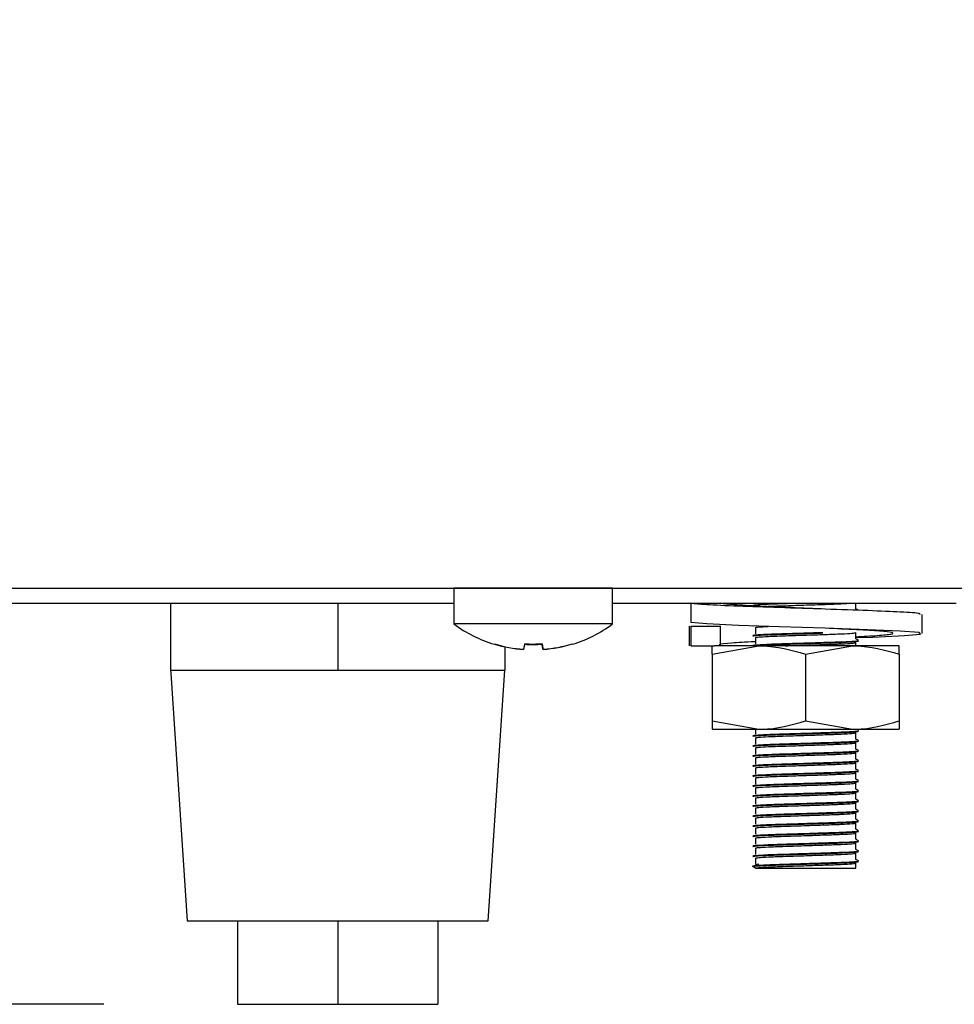
# Model space of a CAD drawing. Units: millimetres. Extents: x 5 to 415, y 5 to 292.
# Drawn here: x 230 to 237, y 70 to 77 of the extents above; entities that cross this region are included whole.
import ezdxf

# ---------------------------------------------------------------- set-up
doc = ezdxf.new("R2010")
doc.units = ezdxf.units.MM
doc.layers.add('FORMAT', color=7, linetype='Continuous')
doc.styles.add('SLDTEXTSTYLE0', font='TXT', dxfattribs={"width": 0.75})
doc.dimstyles.new('SLDDIMSTYLE1', dxfattribs={"dimtxt": 3.5, "dimasz": 3.302, "dimexe": 0, "dimexo": 0.0625, "dimgap": 0.875, "dimtad": 1, "dimdec": 1, "dimlfac": 8, "dimrnd": 1e-09, "dimzin": 12, "dimdsep": 46, "dimtxsty": 'SLDTEXTSTYLE0', "dimsah": 1, "dimcen": 0.09, "dimadec": 0, "dimazin": 3, "dimtfac": 1, "dimtdec": 1, "dimtofl": 0, "dimtmove": 0, "dimatfit": 3, "dimfxl": 0, "dimfrac": 2, "dimtolj": 1, "dimtzin": 12, "dimarcsym": 0})

# ---------------------------------------------------------------- blocks, each defined once
blk = doc.blocks.new('_D_5')
at = {"layer": 'FORMAT'}
for p, q in [((209.9068, 107.1384), (196.7556, 107.1384)), ((197.7556, 107.1384), (197.7556, 70.0884)), ((230.4568, 70.0884), (196.7556, 70.0884))]:
    blk.add_line(p, q, dxfattribs=at)
for points in [[(197.7556, 107.1384), (197.2476, 103.8364), (198.2636, 103.8364)], [(197.7556, 70.0884), (198.2636, 73.3904), (197.2476, 73.3904)]]:
    blk.add_solid(points, dxfattribs=at)
at = {"layer": 'FORMAT', "insert": (193.2438, 85.6365), "char_height": 3.5, "attachment_point": 1, "rotation": 90, "style": 'SLDTEXTSTYLE0'}
blk.add_mtext('300', dxfattribs=at)

msp = doc.modelspace()

# ---------------------------------------------------------------- linework, layer by layer
at = {"color": 7, "linetype": 'Continuous', "lineweight": 25}
for p, q in [((222.3156, 73.2021), (313.6104, 73.2021)), ((233.0755, 73.2009), (233.0755, 72.9337)), ((233.6693, 73.2009), (233.0755, 73.2009)), ((234.263, 73.2009), (233.6693, 73.2009)), ((234.263, 72.9337), (234.263, 73.2009)), ((227.5818, 73.0884), (233.0755, 73.0884)), ((230.9568, 73.0884), (230.9568, 72.5884)), ((232.2068, 73.0884), (232.2068, 72.5884)), ((234.263, 73.0884), (236.8318, 73.0884)), ((234.8474, 73.0884), (234.8474, 72.9455)), ((235.3318, 73.0884), (235.3318, 73.0853)), ((236.0818, 73.0478), (236.0818, 73.0884)), ((236.5783, 72.8628), (236.5783, 73.0057)), ((233.6693, 72.9337), (233.0755, 72.9337)), ((234.263, 72.9337), (233.6693, 72.9337)), ((234.8352, 72.9183), (234.8352, 72.7709)), ((234.8474, 72.9138), (234.8514, 72.9183)), ((234.8474, 72.9138), (234.8474, 72.7709)), ((235.0696, 72.9138), (234.8474, 72.9138)), ((235.0696, 72.9138), (235.0653, 72.9199)), ((235.0696, 72.7709), (235.0696, 72.9138)), ((235.3115, 72.9189), (235.3159, 72.9196)), ((235.3318, 72.9071), (235.3318, 72.8603)), ((236.0818, 72.8228), (236.0818, 72.8697)), ((235.3318, 72.8321), (235.3318, 72.7853)), ((236.0818, 72.7709), (236.0818, 72.7947)), ((233.4568, 72.7634), (233.4568, 72.5884)), ((233.5969, 72.7443), (233.5967, 72.7433)), ((233.7448, 72.7445), (233.7449, 72.7436)), ((234.8474, 72.7709), (234.8514, 72.7755)), ((234.8474, 72.7709), (234.9585, 72.7709)), ((234.9585, 72.7709), (235.0221, 72.7709)), ((235.0068, 72.7084), (235.3568, 72.7709)), ((235.0068, 72.7084), (235.0068, 72.2084)), ((235.3568, 72.7709), (235.0221, 72.7709)), ((236.0568, 72.7709), (235.3568, 72.7709)), ((235.7068, 72.7084), (236.0568, 72.7709)), ((235.7068, 72.7084), (235.7068, 72.2084)), ((236.4068, 72.7709), (236.0568, 72.7709)), ((236.4068, 72.7084), (236.4068, 72.2084)), ((230.9568, 72.5884), (231.5818, 72.5884)), ((231.5818, 72.5884), (232.2068, 72.5884)), ((232.2068, 72.5884), (232.8317, 72.5884)), ((232.8317, 72.5884), (233.4568, 72.5884)), ((233.3318, 70.7134), (233.4568, 72.5884)), ((235.0068, 72.2084), (235.3568, 72.1459)), ((235.7068, 72.2084), (236.0568, 72.1459)), ((235.0068, 72.1459), (235.3568, 72.1459)), ((235.3318, 72.1459), (235.3318, 72.1103)), ((235.3568, 72.1459), (236.0568, 72.1459)), ((236.0568, 72.1459), (236.4068, 72.1459)), ((236.0818, 72.0728), (236.0818, 72.1197)), ((235.3318, 72.0821), (235.3318, 72.0353)), ((236.0818, 71.9978), (236.0818, 72.0447)), ((235.3318, 72.0071), (235.3318, 71.9603)), ((235.3318, 71.9321), (235.3318, 71.8853)), ((236.0818, 71.9228), (236.0818, 71.9697)), ((235.3318, 71.8571), (235.3318, 71.8103)), ((236.0818, 71.8478), (236.0818, 71.8947)), ((235.3318, 71.7821), (235.3318, 71.7353)), ((236.0818, 71.7728), (236.0818, 71.8197)), ((235.3318, 71.7071), (235.3318, 71.6603)), ((236.0818, 71.6978), (236.0818, 71.7447)), ((235.3318, 71.6321), (235.3318, 71.5853)), ((236.0818, 71.6228), (236.0818, 71.6697)), ((235.3318, 71.5571), (235.3318, 71.5103)), ((236.0818, 71.5478), (236.0818, 71.5947)), ((235.3318, 71.4821), (235.3318, 71.4353)), ((236.0818, 71.4728), (236.0818, 71.5197)), ((235.3318, 71.4071), (235.3318, 71.3603)), ((236.0818, 71.3978), (236.0818, 71.4447)), ((235.3318, 71.3321), (235.3318, 71.2853)), ((236.0818, 71.3228), (236.0818, 71.3697)), ((235.3318, 71.2571), (235.3318, 71.2103)), ((236.0818, 71.2478), (236.0818, 71.2947)), ((235.3318, 71.1821), (235.3318, 71.1353)), ((236.0818, 71.1728), (236.0818, 71.2197)), ((235.3115, 71.1189), (235.3115, 71.1236)), ((235.3318, 71.1071), (235.3115, 71.1189)), ((235.3318, 71.1353), (235.3564, 71.1395)), ((235.3318, 71.1071), (236.0818, 71.1071)), ((236.0818, 71.1071), (236.0818, 71.1447)), ((231.0818, 70.7134), (233.3318, 70.7134)), ((231.4568, 70.7134), (231.4568, 70.0884)), ((232.2068, 70.7134), (232.2068, 70.0884)), ((232.9568, 70.7134), (232.9568, 70.0884)), ((231.4568, 70.0884), (232.2068, 70.0884)), ((232.2068, 70.0884), (232.9568, 70.0884))]:
    msp.add_line(p, q, dxfattribs=at)
at = {"color": 7, "linetype": 'Continuous', "lineweight": 25, "flags": 128}
for points in [[(233.4283, 73.2021), (233.4254, 73.2014), (233.4205, 73.2009)], [(233.918, 73.2009), (233.9131, 73.2014), (233.9102, 73.2021)], [(236.0818, 72.8317), (236.2085, 72.836), (236.4465, 72.8475), (236.5662, 72.8582), (236.5569, 72.8689), (236.4148, 72.8804), (236.1727, 72.8906), (235.852, 72.9019), (235.5087, 72.9131), (235.205, 72.9233), (234.967, 72.9349), (234.8474, 72.9455), (234.8474, 72.9455)], [(233.6042, 72.786), (233.6028, 72.7782), (233.6016, 72.7711), (233.6005, 72.7647), (233.5995, 72.7591), (233.5986, 72.7543), (233.5979, 72.7502), (233.5973, 72.7468), (233.5969, 72.7443)], [(233.7418, 72.7433), (233.7414, 72.7456), (233.7409, 72.7486), (233.7402, 72.7524), (233.7394, 72.7569), (233.7385, 72.7621), (233.7375, 72.7682), (233.7363, 72.7749), (233.7349, 72.7824)], [(233.7448, 72.7445), (233.7443, 72.7471), (233.7437, 72.7504), (233.743, 72.7545), (233.7421, 72.7594), (233.7411, 72.765), (233.74, 72.7713), (233.7388, 72.7784), (233.7374, 72.7862)], [(230.9568, 72.5884), (230.9582, 72.5666), (231.0818, 70.7134)]]:
    msp.add_lwpolyline(points, dxfattribs=at)
at = {"color": 7, "linetype": 'Continuous', "lineweight": 25}
for centre, radius, start, end in [((233.6693, 73.7384), 1, 233.57643, 253.09316), ((233.6693, 73.7384), 1, 287.08449, 306.42357), ((231.9956, 73.0271), 1.4045, 349.9318, 350.04193), ((233.6691, 73.7488), 1.008, 253.26169, 265.88219), ((233.6691, 73.751), 1.0093, 253.29202, 265.89601), ((233.6693, 73.7888), 1.0085, 266.26617, 273.90966), ((233.6693, 73.791), 1.0071, 266.29698, 273.87932), ((233.6694, 73.751), 1.0093, 274.27938, 286.88431), ((233.6694, 73.7488), 1.0081, 274.29383, 286.91436), ((233.8512, 72.7633), 0.1104, 9.52945, 10.49646), ((234.0628, 72.8014), 0.1015, 189.21509, 190.73246)]:
    msp.add_arc(centre, radius, start, end, dxfattribs=at)
for points, knots in [([(236.5622, 73.0057), (236.5643, 73.0077), (236.5702, 73.0132), (236.4321, 73.0235), (236.1827, 73.0333), (235.8557, 73.0447), (235.5067, 73.0561), (235.1898, 73.066), (234.943, 73.0779), (234.879, 73.0849), (234.8474, 73.0884)], [0, 0, 0, 0, 0.074855, 0.209356, 0.338553, 0.471892, 0.60523, 0.734428, 0.868929, 1, 1, 1, 1]), ([(235.853, 73.0447), (235.8528, 73.0447), (235.7744, 73.0485), (235.5916, 73.0562), (235.3518, 73.066), (235.1553, 73.0779), (235.0979, 73.0849), (235.0696, 73.0884)], [0, 0, 0, 0, 0.000689, 0.253001, 0.497467, 0.751982, 1, 1, 1, 1]), ([(235.3115, 73.0736), (235.3165, 73.0749), (235.3268, 73.0778), (235.4083, 73.0826), (235.4988, 73.0858), (235.5644, 73.0878), (235.5832, 73.0884)], [0, 0, 0, 0, 0.292402, 0.593366, 0.883403, 1, 1, 1, 1]), ([(235.403, 73.0644), (235.4113, 73.065), (235.4417, 73.067), (235.5426, 73.0704), (235.6935, 73.0754), (235.8503, 73.0807), (235.969, 73.0846), (236.0094, 73.0873), (236.026, 73.0884)], [0, 0, 0, 0, 0.068014, 0.247718, 0.463369, 0.680602, 0.868733, 1, 1, 1, 1]), ([(236.1016, 73.0366), (236.0982, 73.0386), (236.0916, 73.0424), (236.085, 73.0462), (236.0818, 73.048)], [0, 0, 0, 0, 0.512724, 1, 1, 1, 1]), ([(235.3115, 72.8486), (235.3166, 72.8499), (235.3269, 72.8528), (235.4076, 72.8576), (235.5311, 72.8618), (235.6853, 72.8666), (235.788, 72.8699), (235.8351, 72.8714)], [0, 0, 0, 0, 0.191585, 0.38878, 0.578815, 0.806857, 1, 1, 1, 1]), ([(235.3115, 72.8439), (235.3166, 72.8453), (235.327, 72.8481), (235.4077, 72.8529), (235.5311, 72.8572), (235.6853, 72.8619), (235.788, 72.8652), (235.8351, 72.8667)], [0, 0, 0, 0, 0.1914345, 0.3886672, 0.5787395, 0.8068254, 1, 1, 1, 1]), ([(235.3318, 72.9071), (235.3361, 72.9085), (235.3446, 72.9113), (235.3993, 72.9144), (235.4265, 72.9159)], [0, 0, 0, 0, 0.504226, 1, 1, 1, 1]), ([(235.3318, 72.8321), (235.3366, 72.8335), (235.3465, 72.8364), (235.4229, 72.8411), (235.5404, 72.8454), (235.6937, 72.8504), (235.8516, 72.8557), (235.9784, 72.86), (236.064, 72.8651), (236.0759, 72.8681), (236.0818, 72.8695)], [0, 0, 0, 0, 0.116486, 0.236382, 0.351923, 0.490576, 0.630247, 0.751206, 0.877135, 1, 1, 1, 1]), ([(236.0818, 72.8378), (236.1392, 72.8411), (236.263, 72.8482), (236.3592, 72.8582), (236.3684, 72.8687), (236.2745, 72.8806), (236.096, 72.8905), (235.9348, 72.898), (235.853, 72.9018)], [0, 0, 0, 0, 0.146611, 0.316391, 0.486173, 0.660403, 0.827751, 1, 1, 1, 1]), ([(235.0653, 72.7771), (235.0623, 72.7785), (235.0523, 72.7836), (235.1463, 72.7934), (235.2521, 72.7998), (235.3299, 72.8035), (235.3318, 72.8036)], [0, 0, 0, 0, 0.172128, 0.58951, 0.990412, 1, 1, 1, 1]), ([(235.3115, 72.7736), (235.3166, 72.7749), (235.327, 72.7778), (235.4076, 72.7826), (235.5314, 72.7868), (235.6932, 72.7918), (235.859, 72.7971), (235.9947, 72.8014), (236.0773, 72.8065), (236.1113, 72.8097), (236.099, 72.8115), (236.0971, 72.8118)], [0, 0, 0, 0, 0.11398, 0.231297, 0.344355, 0.480025, 0.616691, 0.735047, 0.858268, 0.978492, 1, 1, 1, 1]), ([(235.3115, 72.7689), (235.3166, 72.7703), (235.327, 72.7731), (235.4076, 72.7779), (235.5314, 72.7822), (235.693, 72.7872), (235.8595, 72.7924), (235.9931, 72.7968), (236.0833, 72.8018), (236.0959, 72.8048), (236.102, 72.8063)], [0, 0, 0, 0, 0.1163846, 0.2362943, 0.3518508, 0.490518, 0.630204, 0.751176, 0.87712, 1, 1, 1, 1]), ([(235.5568, 72.7709), (235.6019, 72.7724), (235.699, 72.7756), (235.852, 72.7807), (235.9783, 72.785), (236.064, 72.7901), (236.0759, 72.7931), (236.0818, 72.7945)], [0, 0, 0, 0, 0.192242, 0.413708, 0.605504, 0.805181, 1, 1, 1, 1]), ([(236.1016, 72.8116), (236.0982, 72.8136), (236.0916, 72.8174), (236.085, 72.8212), (236.0818, 72.823)], [0, 0, 0, 0, 0.512724, 1, 1, 1, 1]), ([(235.0068, 72.7084), (235.0068, 72.7178), (235.0068, 72.7545), (235.0068, 72.7639), (235.0068, 72.7709)], [0, 0, 0, 0, 0.257548, 1, 1, 1, 1]), ([(235.3568, 72.7709), (235.3651, 72.7708), (235.4833, 72.7699), (235.5991, 72.738), (235.7068, 72.7084)], [0, 0, 0, 0, 0.070205, 1, 1, 1, 1]), ([(236.0568, 72.7709), (236.0651, 72.7708), (236.1833, 72.7699), (236.2991, 72.738), (236.4068, 72.7084)], [0, 0, 0, 0, 0.070217, 1, 1, 1, 1]), ([(236.4068, 72.7084), (236.4068, 72.7178), (236.4068, 72.7545), (236.4068, 72.7639), (236.4068, 72.7709)], [0, 0, 0, 0, 0.257548, 1, 1, 1, 1]), ([(235.0068, 72.2084), (235.0068, 72.199), (235.0068, 72.1623), (235.0068, 72.1529), (235.0068, 72.1459)], [0, 0, 0, 0, 0.257548, 1, 1, 1, 1]), ([(235.3568, 72.1459), (235.3651, 72.146), (235.4833, 72.1468), (235.5991, 72.1788), (235.7068, 72.2084)], [0, 0, 0, 0, 0.070205, 1, 1, 1, 1]), ([(236.0568, 72.1459), (236.0651, 72.146), (236.1833, 72.1468), (236.2991, 72.1788), (236.4068, 72.2084)], [0, 0, 0, 0, 0.070217, 1, 1, 1, 1]), ([(236.4068, 72.2084), (236.4068, 72.199), (236.4068, 72.1623), (236.4068, 72.1529), (236.4068, 72.1459)], [0, 0, 0, 0, 0.257548, 1, 1, 1, 1]), ([(235.3115, 72.0986), (235.3166, 72.0999), (235.327, 72.1028), (235.4076, 72.1076), (235.5314, 72.1118), (235.6932, 72.1168), (235.859, 72.1221), (235.9947, 72.1264), (236.0773, 72.1315), (236.1113, 72.1347), (236.099, 72.1365), (236.0971, 72.1368)], [0, 0, 0, 0, 0.11398, 0.231297, 0.344355, 0.480025, 0.616691, 0.735047, 0.858268, 0.978492, 1, 1, 1, 1]), ([(235.3115, 72.0939), (235.3166, 72.0953), (235.327, 72.0981), (235.4076, 72.1029), (235.5314, 72.1072), (235.693, 72.1122), (235.8595, 72.1174), (235.9931, 72.1218), (236.0833, 72.1268), (236.0959, 72.1298), (236.102, 72.1313)], [0, 0, 0, 0, 0.116385, 0.236294, 0.351851, 0.490518, 0.630204, 0.751176, 0.87712, 1, 1, 1, 1]), ([(235.3318, 72.0821), (235.3366, 72.0835), (235.3465, 72.0864), (235.4229, 72.0911), (235.5404, 72.0954), (235.6937, 72.1004), (235.8516, 72.1057), (235.9784, 72.11), (236.064, 72.1151), (236.0759, 72.1181), (236.0818, 72.1195)], [0, 0, 0, 0, 0.116486, 0.236382, 0.351923, 0.490576, 0.630247, 0.751206, 0.877135, 1, 1, 1, 1]), ([(235.3115, 72.0236), (235.3166, 72.0249), (235.327, 72.0278), (235.4076, 72.0326), (235.5314, 72.0368), (235.6932, 72.0418), (235.859, 72.0471), (235.9947, 72.0514), (236.0773, 72.0565), (236.1113, 72.0597), (236.099, 72.0615), (236.0971, 72.0618)], [0, 0, 0, 0, 0.11398, 0.231297, 0.344355, 0.480025, 0.616691, 0.735047, 0.858268, 0.978492, 1, 1, 1, 1]), ([(235.3115, 72.0189), (235.3166, 72.0203), (235.327, 72.0231), (235.4076, 72.0279), (235.5314, 72.0322), (235.693, 72.0372), (235.8595, 72.0424), (235.9931, 72.0468), (236.0833, 72.0518), (236.0959, 72.0548), (236.102, 72.0563)], [0, 0, 0, 0, 0.116385, 0.236294, 0.351851, 0.490518, 0.630204, 0.751176, 0.87712, 1, 1, 1, 1]), ([(235.3318, 72.0071), (235.3366, 72.0085), (235.3465, 72.0114), (235.4229, 72.0161), (235.5404, 72.0204), (235.6937, 72.0254), (235.8516, 72.0307), (235.9784, 72.035), (236.064, 72.0401), (236.0759, 72.0431), (236.0818, 72.0445)], [0, 0, 0, 0, 0.116486, 0.236382, 0.351923, 0.490576, 0.630247, 0.751206, 0.877135, 1, 1, 1, 1]), ([(236.1016, 72.0616), (236.0982, 72.0636), (236.0916, 72.0674), (236.085, 72.0712), (236.0818, 72.073)], [0, 0, 0, 0, 0.512724, 1, 1, 1, 1]), ([(235.3115, 71.9486), (235.3166, 71.9499), (235.327, 71.9528), (235.4076, 71.9576), (235.5314, 71.9618), (235.6932, 71.9668), (235.859, 71.9721), (235.9947, 71.9764), (236.0773, 71.9815), (236.1113, 71.9847), (236.099, 71.9865), (236.0971, 71.9868)], [0, 0, 0, 0, 0.11398, 0.231297, 0.344355, 0.480025, 0.616691, 0.735047, 0.858268, 0.978492, 1, 1, 1, 1]), ([(235.3115, 71.9439), (235.3166, 71.9453), (235.327, 71.9481), (235.4076, 71.9529), (235.5314, 71.9572), (235.693, 71.9622), (235.8595, 71.9674), (235.9931, 71.9718), (236.0833, 71.9768), (236.0959, 71.9798), (236.102, 71.9813)], [0, 0, 0, 0, 0.116385, 0.236294, 0.351851, 0.490518, 0.630204, 0.751176, 0.87712, 1, 1, 1, 1]), ([(236.1016, 71.9866), (236.0982, 71.9886), (236.0916, 71.9924), (236.085, 71.9962), (236.0818, 71.998)], [0, 0, 0, 0, 0.512724, 1, 1, 1, 1]), ([(235.3115, 71.8736), (235.3166, 71.8749), (235.327, 71.8778), (235.4076, 71.8826), (235.5314, 71.8868), (235.6932, 71.8918), (235.859, 71.8971), (235.9947, 71.9014), (236.0773, 71.9065), (236.1113, 71.9097), (236.099, 71.9115), (236.0971, 71.9118)], [0, 0, 0, 0, 0.11398, 0.231297, 0.344355, 0.480025, 0.616691, 0.735047, 0.858268, 0.978492, 1, 1, 1, 1]), ([(235.3115, 71.8689), (235.3166, 71.8703), (235.327, 71.8731), (235.4076, 71.8779), (235.5314, 71.8822), (235.693, 71.8872), (235.8595, 71.8924), (235.9931, 71.8968), (236.0833, 71.9018), (236.0959, 71.9048), (236.102, 71.9063)], [0, 0, 0, 0, 0.116385, 0.236294, 0.351851, 0.490518, 0.630204, 0.751176, 0.87712, 1, 1, 1, 1]), ([(235.3318, 71.9321), (235.3366, 71.9335), (235.3465, 71.9364), (235.4229, 71.9411), (235.5404, 71.9454), (235.6937, 71.9504), (235.8516, 71.9557), (235.9784, 71.96), (236.064, 71.9651), (236.0759, 71.9681), (236.0818, 71.9695)], [0, 0, 0, 0, 0.116486, 0.236382, 0.351923, 0.490576, 0.630247, 0.751206, 0.877135, 1, 1, 1, 1]), ([(236.1016, 71.9116), (236.0982, 71.9136), (236.0916, 71.9174), (236.085, 71.9212), (236.0818, 71.923)], [0, 0, 0, 0, 0.512724, 1, 1, 1, 1]), ([(235.3115, 71.7986), (235.3166, 71.7999), (235.327, 71.8028), (235.4076, 71.8076), (235.5314, 71.8118), (235.6932, 71.8168), (235.859, 71.8221), (235.9947, 71.8264), (236.0773, 71.8315), (236.1113, 71.8347), (236.099, 71.8365), (236.0971, 71.8368)], [0, 0, 0, 0, 0.11398, 0.231297, 0.344355, 0.480025, 0.616691, 0.735047, 0.858268, 0.978492, 1, 1, 1, 1]), ([(235.3115, 71.7939), (235.3166, 71.7953), (235.327, 71.7981), (235.4076, 71.8029), (235.5314, 71.8072), (235.693, 71.8122), (235.8595, 71.8174), (235.9931, 71.8218), (236.0833, 71.8268), (236.0959, 71.8298), (236.102, 71.8313)], [0, 0, 0, 0, 0.116385, 0.236294, 0.351851, 0.490518, 0.630204, 0.751176, 0.87712, 1, 1, 1, 1]), ([(235.3318, 71.8571), (235.3366, 71.8585), (235.3465, 71.8614), (235.4229, 71.8661), (235.5404, 71.8704), (235.6937, 71.8754), (235.8516, 71.8807), (235.9784, 71.885), (236.064, 71.8901), (236.0759, 71.8931), (236.0818, 71.8945)], [0, 0, 0, 0, 0.116486, 0.236382, 0.351923, 0.490576, 0.630247, 0.751206, 0.877135, 1, 1, 1, 1]), ([(236.1016, 71.8366), (236.0982, 71.8386), (236.0916, 71.8424), (236.085, 71.8462), (236.0818, 71.848)], [0, 0, 0, 0, 0.512724, 1, 1, 1, 1]), ([(235.3115, 71.7236), (235.3166, 71.7249), (235.327, 71.7278), (235.4076, 71.7326), (235.5314, 71.7368), (235.6932, 71.7418), (235.859, 71.7471), (235.9947, 71.7514), (236.0773, 71.7565), (236.1113, 71.7597), (236.099, 71.7615), (236.0971, 71.7618)], [0, 0, 0, 0, 0.11398, 0.231297, 0.344355, 0.480025, 0.616691, 0.735047, 0.858268, 0.978492, 1, 1, 1, 1]), ([(235.3115, 71.7189), (235.3166, 71.7203), (235.327, 71.7231), (235.4076, 71.7279), (235.5314, 71.7322), (235.693, 71.7372), (235.8595, 71.7424), (235.9931, 71.7468), (236.0833, 71.7518), (236.0959, 71.7548), (236.102, 71.7563)], [0, 0, 0, 0, 0.116385, 0.236294, 0.351851, 0.490518, 0.630204, 0.751176, 0.87712, 1, 1, 1, 1]), ([(235.3318, 71.7821), (235.3366, 71.7835), (235.3465, 71.7864), (235.4229, 71.7911), (235.5404, 71.7954), (235.6937, 71.8004), (235.8516, 71.8057), (235.9784, 71.81), (236.064, 71.8151), (236.0759, 71.8181), (236.0818, 71.8195)], [0, 0, 0, 0, 0.116486, 0.236382, 0.351923, 0.490576, 0.630247, 0.751206, 0.877135, 1, 1, 1, 1]), ([(236.1016, 71.7616), (236.0982, 71.7636), (236.0916, 71.7674), (236.085, 71.7712), (236.0818, 71.773)], [0, 0, 0, 0, 0.512724, 1, 1, 1, 1]), ([(235.3115, 71.6486), (235.3166, 71.6499), (235.327, 71.6528), (235.4076, 71.6576), (235.5314, 71.6618), (235.6932, 71.6668), (235.859, 71.6721), (235.9947, 71.6764), (236.0773, 71.6815), (236.1113, 71.6847), (236.099, 71.6865), (236.0971, 71.6868)], [0, 0, 0, 0, 0.11398, 0.231297, 0.344355, 0.480025, 0.616691, 0.735047, 0.858268, 0.978492, 1, 1, 1, 1]), ([(235.3115, 71.6439), (235.3166, 71.6453), (235.327, 71.6481), (235.4076, 71.6529), (235.5314, 71.6572), (235.693, 71.6622), (235.8595, 71.6674), (235.9931, 71.6718), (236.0833, 71.6768), (236.0959, 71.6798), (236.102, 71.6813)], [0, 0, 0, 0, 0.116385, 0.236294, 0.351851, 0.490518, 0.630204, 0.751176, 0.87712, 1, 1, 1, 1]), ([(235.3318, 71.7071), (235.3366, 71.7085), (235.3465, 71.7114), (235.4229, 71.7161), (235.5404, 71.7204), (235.6937, 71.7254), (235.8516, 71.7307), (235.9784, 71.735), (236.064, 71.7401), (236.0759, 71.7431), (236.0818, 71.7445)], [0, 0, 0, 0, 0.116486, 0.236382, 0.351923, 0.490576, 0.630247, 0.751206, 0.877135, 1, 1, 1, 1]), ([(236.1016, 71.6866), (236.0982, 71.6886), (236.0916, 71.6924), (236.085, 71.6962), (236.0818, 71.698)], [0, 0, 0, 0, 0.512724, 1, 1, 1, 1]), ([(235.3115, 71.5736), (235.3166, 71.5749), (235.327, 71.5778), (235.4076, 71.5826), (235.5314, 71.5868), (235.6932, 71.5918), (235.859, 71.5971), (235.9947, 71.6014), (236.0773, 71.6065), (236.1113, 71.6097), (236.099, 71.6115), (236.0971, 71.6118)], [0, 0, 0, 0, 0.11398, 0.231297, 0.344355, 0.480025, 0.616691, 0.735047, 0.858268, 0.978492, 1, 1, 1, 1]), ([(235.3115, 71.5689), (235.3166, 71.5703), (235.327, 71.5731), (235.4076, 71.5779), (235.5314, 71.5822), (235.693, 71.5872), (235.8595, 71.5924), (235.9931, 71.5968), (236.0833, 71.6018), (236.0959, 71.6048), (236.102, 71.6063)], [0, 0, 0, 0, 0.116385, 0.236294, 0.351851, 0.490518, 0.630204, 0.751176, 0.87712, 1, 1, 1, 1]), ([(235.3318, 71.6321), (235.3366, 71.6335), (235.3465, 71.6364), (235.4229, 71.6411), (235.5404, 71.6454), (235.6937, 71.6504), (235.8516, 71.6557), (235.9784, 71.66), (236.064, 71.6651), (236.0759, 71.6681), (236.0818, 71.6695)], [0, 0, 0, 0, 0.116486, 0.236382, 0.351923, 0.490576, 0.630247, 0.751206, 0.877135, 1, 1, 1, 1]), ([(236.1016, 71.6116), (236.0982, 71.6136), (236.0916, 71.6174), (236.085, 71.6212), (236.0818, 71.623)], [0, 0, 0, 0, 0.512724, 1, 1, 1, 1]), ([(235.3115, 71.4986), (235.3166, 71.4999), (235.327, 71.5028), (235.4076, 71.5076), (235.5314, 71.5118), (235.6932, 71.5168), (235.859, 71.5221), (235.9947, 71.5264), (236.0773, 71.5315), (236.1113, 71.5347), (236.099, 71.5365), (236.0971, 71.5368)], [0, 0, 0, 0, 0.11398, 0.231297, 0.344355, 0.480025, 0.616691, 0.735047, 0.858268, 0.978492, 1, 1, 1, 1]), ([(235.3115, 71.4939), (235.3166, 71.4953), (235.327, 71.4981), (235.4076, 71.5029), (235.5314, 71.5072), (235.693, 71.5122), (235.8595, 71.5174), (235.9931, 71.5218), (236.0833, 71.5268), (236.0959, 71.5298), (236.102, 71.5313)], [0, 0, 0, 0, 0.116385, 0.236294, 0.351851, 0.490518, 0.630204, 0.751176, 0.87712, 1, 1, 1, 1]), ([(235.3318, 71.5571), (235.3366, 71.5585), (235.3465, 71.5614), (235.4229, 71.5661), (235.5404, 71.5704), (235.6937, 71.5754), (235.8516, 71.5807), (235.9784, 71.585), (236.064, 71.5901), (236.0759, 71.5931), (236.0818, 71.5945)], [0, 0, 0, 0, 0.116486, 0.236382, 0.351923, 0.490576, 0.630247, 0.751206, 0.877135, 1, 1, 1, 1]), ([(236.1016, 71.5366), (236.0982, 71.5386), (236.0916, 71.5424), (236.085, 71.5462), (236.0818, 71.548)], [0, 0, 0, 0, 0.512724, 1, 1, 1, 1]), ([(235.3115, 71.4236), (235.3166, 71.4249), (235.327, 71.4278), (235.4076, 71.4326), (235.5314, 71.4368), (235.6932, 71.4418), (235.859, 71.4471), (235.9947, 71.4514), (236.0773, 71.4565), (236.1113, 71.4597), (236.099, 71.4615), (236.0971, 71.4618)], [0, 0, 0, 0, 0.11398, 0.231297, 0.344355, 0.480025, 0.616691, 0.735047, 0.858268, 0.978492, 1, 1, 1, 1]), ([(235.3115, 71.4189), (235.3166, 71.4203), (235.327, 71.4231), (235.4076, 71.4279), (235.5314, 71.4322), (235.693, 71.4372), (235.8595, 71.4424), (235.9931, 71.4468), (236.0833, 71.4518), (236.0959, 71.4548), (236.102, 71.4563)], [0, 0, 0, 0, 0.1163846, 0.2362943, 0.3518508, 0.490518, 0.630204, 0.751176, 0.87712, 1, 1, 1, 1]), ([(235.3318, 71.4821), (235.3366, 71.4835), (235.3465, 71.4864), (235.4229, 71.4911), (235.5404, 71.4954), (235.6937, 71.5004), (235.8516, 71.5057), (235.9784, 71.51), (236.064, 71.5151), (236.0759, 71.5181), (236.0818, 71.5195)], [0, 0, 0, 0, 0.116486, 0.236382, 0.351923, 0.490576, 0.630247, 0.751206, 0.877135, 1, 1, 1, 1]), ([(236.1016, 71.4616), (236.0982, 71.4636), (236.0916, 71.4674), (236.085, 71.4712), (236.0818, 71.473)], [0, 0, 0, 0, 0.512724, 1, 1, 1, 1]), ([(235.3115, 71.3486), (235.3166, 71.3499), (235.327, 71.3528), (235.4076, 71.3576), (235.5314, 71.3618), (235.6932, 71.3668), (235.859, 71.3721), (235.9947, 71.3764), (236.0773, 71.3815), (236.1113, 71.3847), (236.099, 71.3865), (236.0971, 71.3868)], [0, 0, 0, 0, 0.11398, 0.231297, 0.344355, 0.480025, 0.616691, 0.735047, 0.858268, 0.978492, 1, 1, 1, 1]), ([(235.3115, 71.3439), (235.3166, 71.3453), (235.327, 71.3481), (235.4076, 71.3529), (235.5314, 71.3572), (235.693, 71.3622), (235.8595, 71.3674), (235.9931, 71.3718), (236.0833, 71.3768), (236.0959, 71.3798), (236.102, 71.3813)], [0, 0, 0, 0, 0.116385, 0.236294, 0.351851, 0.490518, 0.630204, 0.751176, 0.87712, 1, 1, 1, 1]), ([(235.3318, 71.4071), (235.3366, 71.4085), (235.3465, 71.4114), (235.4229, 71.4161), (235.5404, 71.4204), (235.6937, 71.4254), (235.8516, 71.4307), (235.9784, 71.435), (236.064, 71.4401), (236.0759, 71.4431), (236.0818, 71.4445)], [0, 0, 0, 0, 0.116486, 0.236382, 0.351923, 0.490576, 0.630247, 0.751206, 0.877135, 1, 1, 1, 1]), ([(236.1016, 71.3866), (236.0982, 71.3886), (236.0916, 71.3924), (236.085, 71.3962), (236.0818, 71.398)], [0, 0, 0, 0, 0.512724, 1, 1, 1, 1]), ([(235.3115, 71.2736), (235.3166, 71.2749), (235.327, 71.2778), (235.4076, 71.2826), (235.5314, 71.2868), (235.6932, 71.2918), (235.859, 71.2971), (235.9947, 71.3014), (236.0773, 71.3065), (236.1113, 71.3097), (236.099, 71.3115), (236.0971, 71.3118)], [0, 0, 0, 0, 0.11398, 0.231297, 0.344355, 0.480025, 0.616691, 0.735047, 0.858268, 0.978492, 1, 1, 1, 1]), ([(235.3318, 71.3321), (235.3366, 71.3335), (235.3465, 71.3364), (235.4229, 71.3411), (235.5404, 71.3454), (235.6937, 71.3504), (235.8516, 71.3557), (235.9784, 71.36), (236.064, 71.3651), (236.0759, 71.3681), (236.0818, 71.3695)], [0, 0, 0, 0, 0.116486, 0.236382, 0.351923, 0.490576, 0.630247, 0.751206, 0.877135, 1, 1, 1, 1]), ([(236.1016, 71.3116), (236.0982, 71.3136), (236.0916, 71.3174), (236.085, 71.3212), (236.0818, 71.323)], [0, 0, 0, 0, 0.512724, 1, 1, 1, 1]), ([(235.3115, 71.2689), (235.3166, 71.2703), (235.327, 71.2731), (235.4076, 71.2779), (235.5314, 71.2822), (235.693, 71.2872), (235.8595, 71.2924), (235.9931, 71.2968), (236.0833, 71.3018), (236.0959, 71.3048), (236.102, 71.3063)], [0, 0, 0, 0, 0.116385, 0.236294, 0.351851, 0.490518, 0.630204, 0.751176, 0.87712, 1, 1, 1, 1]), ([(235.3115, 71.1986), (235.3166, 71.1999), (235.327, 71.2028), (235.4076, 71.2076), (235.5314, 71.2118), (235.6932, 71.2168), (235.859, 71.2221), (235.9947, 71.2264), (236.0773, 71.2315), (236.1113, 71.2347), (236.099, 71.2365), (236.0971, 71.2368)], [0, 0, 0, 0, 0.11398, 0.231297, 0.344355, 0.480025, 0.616691, 0.735047, 0.858268, 0.978492, 1, 1, 1, 1]), ([(235.3318, 71.2571), (235.3366, 71.2585), (235.3465, 71.2614), (235.4229, 71.2661), (235.5404, 71.2704), (235.6937, 71.2754), (235.8516, 71.2807), (235.9784, 71.285), (236.064, 71.2901), (236.0759, 71.2931), (236.0818, 71.2945)], [0, 0, 0, 0, 0.116486, 0.236382, 0.351923, 0.490576, 0.630247, 0.751206, 0.877135, 1, 1, 1, 1]), ([(236.1016, 71.2366), (236.0982, 71.2386), (236.0916, 71.2424), (236.085, 71.2462), (236.0818, 71.248)], [0, 0, 0, 0, 0.512724, 1, 1, 1, 1]), ([(235.3115, 71.1939), (235.3166, 71.1953), (235.327, 71.1981), (235.4076, 71.2029), (235.5314, 71.2072), (235.693, 71.2122), (235.8595, 71.2174), (235.9931, 71.2218), (236.0833, 71.2268), (236.0959, 71.2298), (236.102, 71.2313)], [0, 0, 0, 0, 0.116385, 0.236294, 0.351851, 0.490518, 0.630204, 0.751176, 0.87712, 1, 1, 1, 1]), ([(235.3115, 71.1236), (235.3166, 71.1249), (235.327, 71.1278), (235.4076, 71.1326), (235.5314, 71.1368), (235.6932, 71.1418), (235.859, 71.1471), (235.9947, 71.1514), (236.0773, 71.1565), (236.1113, 71.1597), (236.099, 71.1615), (236.0971, 71.1618)], [0, 0, 0, 0, 0.11398, 0.231297, 0.344355, 0.480025, 0.616691, 0.735047, 0.858268, 0.978492, 1, 1, 1, 1]), ([(235.3318, 71.1821), (235.3366, 71.1835), (235.3465, 71.1864), (235.4229, 71.1911), (235.5404, 71.1954), (235.6937, 71.2004), (235.8516, 71.2057), (235.9784, 71.21), (236.064, 71.2151), (236.0759, 71.2181), (236.0818, 71.2195)], [0, 0, 0, 0, 0.116486, 0.236382, 0.351923, 0.490576, 0.630247, 0.751206, 0.877135, 1, 1, 1, 1]), ([(236.1016, 71.1616), (236.0982, 71.1636), (236.0916, 71.1674), (236.085, 71.1712), (236.0818, 71.173)], [0, 0, 0, 0, 0.512724, 1, 1, 1, 1]), ([(235.3115, 71.1189), (235.3166, 71.1203), (235.327, 71.1231), (235.4076, 71.1279), (235.5314, 71.1322), (235.693, 71.1372), (235.8595, 71.1424), (235.9931, 71.1468), (236.0833, 71.1518), (236.0959, 71.1548), (236.102, 71.1563)], [0, 0, 0, 0, 0.116485, 0.236381, 0.351925, 0.490576, 0.630246, 0.751204, 0.877134, 1, 1, 1, 1]), ([(235.3318, 71.1071), (235.3366, 71.1085), (235.3465, 71.1114), (235.4229, 71.1161), (235.5404, 71.1204), (235.6937, 71.1254), (235.8516, 71.1307), (235.9784, 71.135), (236.064, 71.1401), (236.0759, 71.1431), (236.0818, 71.1445)], [0, 0, 0, 0, 0.116486, 0.236382, 0.351923, 0.490576, 0.630247, 0.751206, 0.877135, 1, 1, 1, 1])]:
    msp.add_open_spline(points, degree=3, knots=knots, dxfattribs=at)

# ---------------------------------------------------------------- dimensions: what is measured, and where the dimension line sits
at = {"layer": 'FORMAT'}
dim = msp.add_linear_dim(base=(197.7556, 70.0884), p1=(210.9068, 107.1384), p2=(231.4568, 70.0884), angle=90, dimstyle='SLDDIMSTYLE1', dxfattribs=at)
dim.commit()
dim.dimension.update_dxf_attribs({"geometry": '_D_5', "text_midpoint": (197.7556, 89.5157), "dimtype": 160})

doc.saveas('drawing.dxf')
